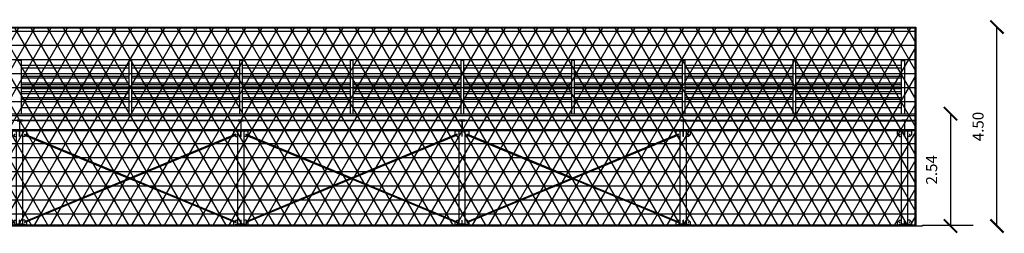
# Model space of a CAD drawing. Units: metres. Extents: x -572 to 1255, y 474 to 1400.
# Drawn here: x 1052 to 1075, y 555 to 560 of the extents above; entities that cross this region are included whole.
import ezdxf

# ---------------------------------------------------------------- set-up
doc = ezdxf.new("R2010")
doc.units = ezdxf.units.M
doc.header["$LTSCALE"] = 0.05
doc.header["$PDMODE"] = 3
doc.header["$PDSIZE"] = 0.2
for name, color, linetype in [('PARK_A_STRUTTURA', 3, 'Continuous'), ('PARK_A_VISTA', 2, 'Continuous'), ('PARK_A_VISTA_SOTTILE', 1, 'Continuous'), ('PARK_QUOTE', 5, 'Continuous'), ('PARK_TERRA', 212, 'Continuous'), ('PARK_TRATTEGGI', 252, 'Continuous')]:
    doc.layers.add(name, color=color, linetype=linetype)
doc.styles.get("Standard").update_dxf_attribs({"font": 'arial.ttf'})
doc.dimstyles.get("Standard").update_dxf_attribs({"dimtxt": 0.25, "dimasz": 0.3, "dimexe": 0.18, "dimexo": 0.0625, "dimgap": 0.3, "dimtad": 1, "dimzin": 0, "dimdsep": 46, "dimtxsty": 'Standard', "dimblk": 'ARCHTICK', "dimcen": 0, "dimse1": 1, "dimse2": 1, "dimadec": 0, "dimazin": 0, "dimtfac": 1, "dimtofl": 0, "dimtmove": 0, "dimatfit": 3, "dimldrblk": 'ARCHTICK', "dimfxl": 1, "dimtolj": 1, "dimtzin": 0, "dimarcsym": 0})

# ---------------------------------------------------------------- blocks, each defined once
blk = doc.blocks.new('PARK_PILASTRO1')
for p, q in [((-0.16, 2.15), (0.16, 2.15)), ((-0.16, 2.141), (-0.16, 2.15)), ((-0.16, 2.141), (0.16, 2.141)), ((-0.16, 2.066), (-0.16, 2.141)), ((-0.115, 2.021), (-0.16, 2.066)), ((-0.115, 2.021), (-0.07, 2.021)), ((-0.07, 0.047), (-0.07, 2.141)), ((-0.003, 2.021), (-0.003, 2.141)), ((-0.003, 2.021), (0.002, 2.021)), ((-0.003, 2.066), (0.002, 2.066)), ((0.002, 2.021), (0.002, 2.141)), ((0.07, 0.047), (0.07, 2.141)), ((0.115, 2.021), (0.07, 2.021)), ((0.115, 2.021), (0.16, 2.066)), ((0.16, 2.141), (0.16, 2.15)), ((0.16, 2.066), (0.16, 2.141)), ((-0.25, 0.01), (0.25, 0.01)), ((-0.25, 0), (-0.25, 0.01)), ((-0.25, 0), (0.25, 0)), ((-0.115, 0.13), (-0.16, 0.085)), ((-0.16, 0.025), (-0.16, 0.085)), ((-0.115, 0.13), (-0.07, 0.13)), ((-0.003, 0.025), (-0.003, 0.13)), ((-0.003, 0.13), (0.002, 0.13)), ((-0.003, 0.085), (0.002, 0.085)), ((-0.003, 0.025), (0.002, 0.025)), ((0.002, 0.025), (0.002, 0.13)), ((0.115, 0.13), (0.07, 0.13)), ((0.115, 0.13), (0.16, 0.085)), ((0.16, 0.025), (0.16, 0.085)), ((0.25, 0), (0.25, 0.01))]:
    blk.add_line(p, q)
for centre in [(-0.115, 2.066), (0.115, 2.066), (-0.115, 0.085), (0.115, 0.085)]:
    blk.add_circle(centre, 0.0075)
for start, end in [(90.2865, 113.5782), (66.4218, 89.7135)]:
    blk.add_arc((0, -0.448), 0.5, start, end)
blk = doc.blocks.new('PARK_IPE')
blk.add_lwpolyline([(-0.06, 0), (-0.06, 0.0098), (-0.0181, 0.0098, 0.4142136), (-0.0031, 0.0248), (-0.0031, 0.2152, 0.4142136), (-0.0181, 0.2302), (-0.06, 0.2302), (-0.06, 0.24), (0.06, 0.24), (0.06, 0.2302), (0.0181, 0.2302, 0.4142136), (0.0031, 0.2152), (0.0031, 0.0248, 0.4142136), (0.0181, 0.0098), (0.06, 0.0098), (0.06, 0)], format="xyb", close=True)
blk = doc.blocks.new('_ArchTick')
at = {"color": 0, "linetype": 'ByBlock', "const_width": 0.15}
blk.add_lwpolyline([(-0.5, -0.5), (0.5, 0.5)], dxfattribs=at)
blk = doc.blocks.new('*D187')
at = {"layer": 'Defpoints', "color": 0, "transparency": 16777216}
for p in [(1072.507, 557.571), (1072.507, 555.031), (1073.293, 555.031)]:
    blk.add_point(p, dxfattribs=at)
at = {"layer": 'PARK_QUOTE', "color": 0, "lineweight": -2, "transparency": 16777216}
blk.add_line((1073.293, 557.571), (1073.293, 555.031), dxfattribs=at)
at = {"layer": 'PARK_QUOTE', "color": 0, "lineweight": -2, "transparency": 16777216, "xscale": 0.3, "yscale": 0.3, "zscale": 0.3}
for p, rotation in [((1073.293, 557.571), 90), ((1073.293, 555.031), 270)]:
    blk.add_blockref('_ArchTick', p, dxfattribs=dict(at, rotation=rotation))
at = {"layer": 'PARK_QUOTE', "color": 0, "transparency": 16777216, "insert": (1072.866, 556.301), "char_height": 0.25, "attachment_point": 5, "rotation": 90}
blk.add_mtext('\\A1;2.54', dxfattribs=at)
blk = doc.blocks.new('*D207')
at = {"layer": 'Defpoints', "color": 0, "transparency": 16777216}
for p in [(1072.507, 559.531), (1074.343, 559.531), (1072.507, 555.031)]:
    blk.add_point(p, dxfattribs=at)
at = {"layer": 'PARK_QUOTE', "color": 0, "lineweight": -2, "transparency": 16777216}
blk.add_line((1074.343, 555.031), (1074.343, 559.531), dxfattribs=at)
at = {"layer": 'PARK_QUOTE', "color": 0, "lineweight": -2, "transparency": 16777216, "xscale": 0.3, "yscale": 0.3, "zscale": 0.3}
for p, rotation in [((1074.343, 559.531), 90), ((1074.343, 555.031), 270)]:
    blk.add_blockref('_ArchTick', p, dxfattribs=dict(at, rotation=rotation))
at = {"layer": 'PARK_QUOTE', "color": 0, "transparency": 16777216, "insert": (1073.916, 557.281), "char_height": 0.25, "attachment_point": 5, "rotation": 90}
blk.add_mtext('\\A1;4.50', dxfattribs=at)

msp = doc.modelspace()

# ---------------------------------------------------------------- hatches: boundary and pattern name
at = {"layer": 'PARK_TRATTEGGI'}
h = msp.add_hatch(dxfattribs=at)
h.set_pattern_fill('NET3', color=256, scale=0.1)
h.paths.add_polyline_path([(1032.497, 559.511), (1072.487, 559.511), (1072.487, 555.051), (1032.497, 555.051)])

# ---------------------------------------------------------------- linework, layer by layer
at = {"layer": 'PARK_A_VISTA'}
for p, q in [((1052.287, 558.771), (1052.227, 558.771)), ((1052.287, 558.771), (1052.287, 557.571)), ((1054.787, 558.771), (1054.727, 558.771)), ((1054.727, 558.771), (1054.727, 557.571)), ((1054.787, 558.771), (1054.787, 557.571)), ((1057.287, 558.771), (1057.227, 558.771)), ((1057.227, 558.771), (1057.227, 557.571)), ((1057.287, 558.771), (1057.287, 557.571)), ((1059.787, 558.771), (1059.727, 558.771)), ((1059.727, 558.771), (1059.727, 557.571)), ((1059.787, 558.771), (1059.787, 557.571)), ((1062.287, 558.771), (1062.227, 558.771)), ((1062.227, 558.771), (1062.227, 557.571)), ((1062.287, 558.771), (1062.287, 557.571)), ((1064.787, 558.771), (1064.727, 558.771)), ((1064.727, 558.771), (1064.727, 557.571)), ((1064.787, 558.771), (1064.787, 557.571)), ((1067.287, 558.771), (1067.227, 558.771)), ((1067.227, 558.771), (1067.227, 557.571)), ((1067.287, 558.771), (1067.287, 557.571)), ((1069.727, 558.771), (1069.727, 557.571)), ((1069.787, 558.771), (1069.727, 558.771)), ((1069.787, 558.771), (1069.787, 557.571)), ((1072.177, 558.771), (1072.257, 558.771)), ((1072.177, 558.771), (1072.177, 557.571)), ((1072.257, 558.771), (1072.257, 557.571)), ((1054.727, 558.661), (1052.287, 558.661)), ((1054.727, 558.601), (1052.287, 558.601)), ((1057.227, 558.661), (1054.787, 558.661)), ((1057.227, 558.601), (1054.787, 558.601)), ((1059.727, 558.661), (1057.287, 558.661)), ((1059.727, 558.601), (1057.287, 558.601)), ((1062.227, 558.661), (1059.787, 558.661)), ((1062.227, 558.601), (1059.787, 558.601)), ((1064.727, 558.661), (1062.287, 558.661)), ((1064.727, 558.601), (1062.287, 558.601)), ((1067.227, 558.661), (1064.787, 558.661)), ((1067.227, 558.601), (1064.787, 558.601)), ((1069.727, 558.661), (1067.287, 558.661)), ((1069.727, 558.601), (1067.287, 558.601)), ((1072.177, 558.661), (1069.787, 558.661)), ((1072.177, 558.601), (1069.787, 558.601)), ((1054.727, 558.411), (1052.287, 558.411)), ((1054.727, 558.371), (1052.287, 558.371)), ((1057.227, 558.411), (1054.787, 558.411)), ((1057.227, 558.371), (1054.787, 558.371)), ((1059.727, 558.411), (1057.287, 558.411)), ((1059.727, 558.371), (1057.287, 558.371)), ((1062.227, 558.411), (1059.787, 558.411)), ((1062.227, 558.371), (1059.787, 558.371)), ((1064.727, 558.411), (1062.287, 558.411)), ((1064.727, 558.371), (1062.287, 558.371)), ((1067.227, 558.411), (1064.787, 558.411)), ((1067.227, 558.371), (1064.787, 558.371)), ((1069.727, 558.411), (1067.287, 558.411)), ((1069.727, 558.371), (1067.287, 558.371)), ((1072.177, 558.411), (1069.787, 558.411)), ((1072.177, 558.371), (1069.787, 558.371)), ((1052.287, 558.271), (1054.727, 558.271)), ((1054.727, 558.171), (1052.287, 558.171)), ((1054.727, 558.131), (1052.287, 558.131)), ((1054.787, 558.271), (1057.227, 558.271)), ((1057.227, 558.171), (1054.787, 558.171)), ((1057.227, 558.131), (1054.787, 558.131)), ((1057.287, 558.271), (1059.727, 558.271)), ((1059.727, 558.171), (1057.287, 558.171)), ((1059.727, 558.131), (1057.287, 558.131)), ((1059.787, 558.271), (1062.227, 558.271)), ((1062.227, 558.171), (1059.787, 558.171)), ((1062.227, 558.131), (1059.787, 558.131)), ((1062.287, 558.271), (1064.727, 558.271)), ((1064.727, 558.171), (1062.287, 558.171)), ((1064.727, 558.131), (1062.287, 558.131)), ((1064.787, 558.271), (1067.227, 558.271)), ((1067.227, 558.171), (1064.787, 558.171)), ((1067.227, 558.131), (1064.787, 558.131)), ((1067.287, 558.271), (1069.727, 558.271)), ((1069.727, 558.171), (1067.287, 558.171)), ((1069.727, 558.131), (1067.287, 558.131)), ((1069.787, 558.271), (1072.177, 558.271)), ((1072.177, 558.171), (1069.787, 558.171)), ((1072.177, 558.131), (1069.787, 558.131)), ((1052.287, 558.031), (1054.727, 558.031)), ((1054.727, 557.931), (1052.287, 557.931)), ((1054.727, 557.891), (1052.287, 557.891)), ((1054.787, 558.031), (1057.227, 558.031)), ((1057.227, 557.931), (1054.787, 557.931)), ((1057.227, 557.891), (1054.787, 557.891)), ((1057.287, 558.031), (1059.727, 558.031)), ((1059.727, 557.931), (1057.287, 557.931)), ((1059.727, 557.891), (1057.287, 557.891)), ((1059.787, 558.031), (1062.227, 558.031)), ((1062.227, 557.931), (1059.787, 557.931)), ((1062.227, 557.891), (1059.787, 557.891)), ((1062.287, 558.031), (1064.727, 558.031)), ((1064.727, 557.931), (1062.287, 557.931)), ((1064.727, 557.891), (1062.287, 557.891)), ((1064.787, 558.031), (1067.227, 558.031)), ((1067.227, 557.931), (1064.787, 557.931)), ((1067.227, 557.891), (1064.787, 557.891)), ((1067.287, 558.031), (1069.727, 558.031)), ((1069.727, 557.931), (1067.287, 557.931)), ((1069.727, 557.891), (1067.287, 557.891)), ((1069.787, 558.031), (1072.177, 558.031)), ((1072.177, 557.931), (1069.787, 557.931)), ((1072.177, 557.891), (1069.787, 557.891)), ((1054.727, 557.701), (1052.287, 557.701)), ((1057.227, 557.701), (1054.787, 557.701)), ((1059.727, 557.701), (1057.287, 557.701)), ((1062.227, 557.701), (1059.787, 557.701)), ((1064.727, 557.701), (1062.287, 557.701)), ((1067.227, 557.701), (1064.787, 557.701)), ((1069.727, 557.701), (1067.287, 557.701)), ((1072.177, 557.701), (1069.787, 557.701)), ((997.007, 557.571), (1072.507, 557.571)), ((1072.507, 557.571), (1072.507, 557.449)), ((1072.507, 557.449), (1072.507, 557.181)), ((997.007, 557.421), (1072.507, 557.421)), ((1057.197, 557.411), (1052.317, 557.411)), ((1062.197, 557.411), (1057.317, 557.411)), ((1067.197, 557.411), (1062.317, 557.411)), ((1067.317, 557.411), (1072.197, 557.411)), ((1072.317, 557.411), (1072.507, 557.411)), ((1072.507, 557.181), (997.007, 557.181)), ((1052.317, 557.191), (1057.197, 557.191)), ((1057.138, 557.106), (1052.368, 555.126)), ((1052.368, 557.088), (1054.731, 556.107)), ((1052.376, 557.106), (1054.757, 556.117)), ((1057.146, 557.088), (1052.376, 555.107)), ((1057.317, 557.191), (1062.197, 557.191)), ((1062.138, 557.106), (1057.368, 555.126)), ((1057.368, 557.088), (1059.731, 556.107)), ((1057.376, 557.106), (1059.757, 556.117)), ((1062.146, 557.088), (1057.376, 555.107)), ((1062.317, 557.191), (1067.197, 557.191)), ((1067.138, 557.106), (1062.368, 555.126)), ((1062.368, 557.088), (1064.731, 556.107)), ((1062.376, 557.106), (1064.757, 556.117)), ((1067.146, 557.088), (1062.376, 555.107)), ((1067.317, 557.191), (1072.197, 557.191)), ((1072.317, 557.191), (1072.507, 557.191)), ((1054.757, 556.096), (1057.138, 555.107)), ((1054.783, 556.107), (1057.146, 555.126)), ((1059.757, 556.096), (1062.138, 555.107)), ((1059.783, 556.107), (1062.146, 555.126)), ((1064.757, 556.096), (1067.138, 555.107)), ((1064.783, 556.107), (1067.146, 555.126))]:
    msp.add_line(p, q, dxfattribs=at)
for points in [[(1032.477, 559.531), (1072.507, 559.531), (1072.507, 555.031), (1032.477, 555.031)], [(1032.497, 559.511), (1072.487, 559.511), (1072.487, 555.051), (1032.497, 555.051)]]:
    msp.add_lwpolyline(points, close=True, dxfattribs=at)
at = {"layer": 'PARK_A_VISTA_SOTTILE'}
for p, q in [((1052.287, 558.231), (1054.727, 558.231)), ((1054.787, 558.231), (1057.227, 558.231)), ((1057.287, 558.231), (1059.727, 558.231)), ((1059.787, 558.231), (1062.227, 558.231)), ((1062.287, 558.231), (1064.727, 558.231)), ((1064.787, 558.231), (1067.227, 558.231)), ((1067.287, 558.231), (1069.727, 558.231)), ((1069.787, 558.231), (1072.177, 558.231)), ((1052.287, 558.071), (1054.727, 558.071)), ((1054.787, 558.071), (1057.227, 558.071)), ((1057.287, 558.071), (1059.727, 558.071)), ((1059.787, 558.071), (1062.227, 558.071)), ((1062.287, 558.071), (1064.727, 558.071)), ((1064.787, 558.071), (1067.227, 558.071)), ((1067.287, 558.071), (1069.727, 558.071)), ((1069.787, 558.071), (1072.177, 558.071))]:
    msp.add_line(p, q, dxfattribs=at)
at = {"layer": 'PARK_TERRA'}
msp.add_lwpolyline([(965.957, 555.031), (1072.657, 555.031), (1072.657, 555.051), (1073.807, 555.051)], dxfattribs=at)

# ---------------------------------------------------------------- block references
at = {"layer": 'PARK_A_STRUTTURA', "xscale": -1}
for p in [(1052.257, 557.181), (1057.257, 557.181), (1062.257, 557.181), (1067.257, 557.181), (1072.257, 557.181)]:
    msp.add_blockref('PARK_IPE', p, dxfattribs=at)
at = {"layer": 'PARK_A_VISTA', "xscale": -1}
for p in [(1052.257, 555.031), (1057.257, 555.031), (1062.257, 555.031), (1067.257, 555.031), (1072.257, 555.031)]:
    msp.add_blockref('PARK_PILASTRO1', p, dxfattribs=at)

# ---------------------------------------------------------------- dimensions: what is measured, and where the dimension line sits
at = {"layer": 'PARK_QUOTE'}
for base, p1, p2, picture, middle in [((1074.343, 559.531), (1072.507, 555.031), (1072.507, 559.531), '*D207', (1073.916, 557.281)), ((1073.293, 555.031), (1072.507, 557.571), (1072.507, 555.031), '*D187', (1072.866, 556.301))]:
    dim = msp.add_linear_dim(base=base, p1=p1, p2=p2, angle=90, dimstyle='Standard', dxfattribs=at)
    dim.commit()
    dim.dimension.update_dxf_attribs({"geometry": picture, "text_midpoint": middle})

doc.saveas('drawing.dxf')
